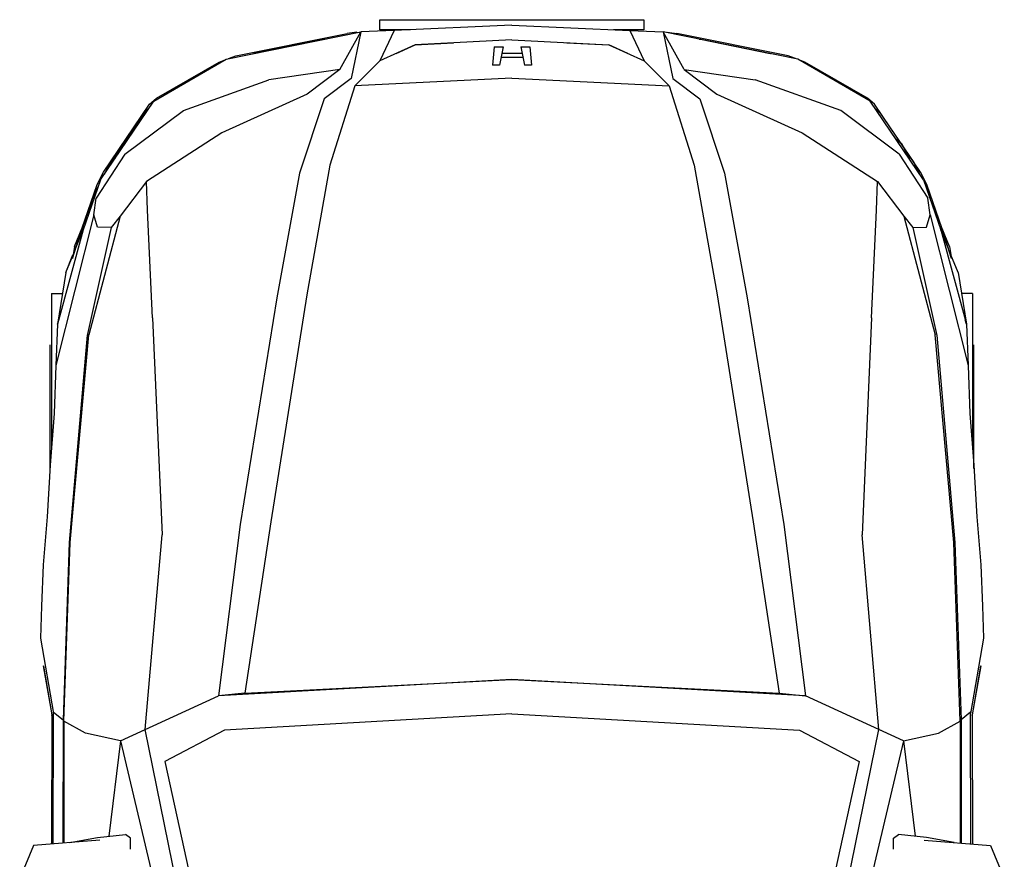
# Model space of a CAD drawing. Extents: x 179041 to 204913, y 1935572 to 1955463.
# Drawn here: x 196986 to 198850, y 1946678 to 1948267 of the extents above; entities that cross this region are included whole.
import ezdxf

# ---------------------------------------------------------------- set-up
doc = ezdxf.new("R2010")
doc.units = 0
doc.header["$MEASUREMENT"] = 0
doc.linetypes.add('1', pattern=[0])
doc.layers.get('0').update_dxf_attribs({"linetype": '1'})

# ---------------------------------------------------------------- blocks, each defined once
blk = doc.blocks.new('A$C2746404C')
at = {"linetype": 'Continuous'}
for p, q in [((3.0415, 1.8386), (2.9791, 1.8647)), ((3.052, 1.7127), (3.0415, 1.8386)), ((3.381, 1.8199), (3.289, 1.8041)), ((3.382, 1.82), (3.2893, 1.8041)), ((3.4344, 1.8253), (3.2917, 1.801)), ((3.382, 1.82), (3.381, 1.8199)), ((3.4945, 1.8237), (3.4344, 1.8253)), ((3.5727, 1.82), (3.4945, 1.8237)), ((3.6639, 1.8124), (3.5727, 1.82)), ((3.7616, 1.8069), (3.6639, 1.8124)), ((3.2893, 1.8041), (3.0443, 1.8047)), ((3.288, 1.804), (3.0443, 1.8046)), ((3.0446, 1.8014), (3.2943, 1.8009)), ((3.2943, 1.8009), (3.2793, 1.7827)), ((3.288, 1.804), (3.2893, 1.8041)), ((3.7556, 1.8072), (3.9895, 1.8072)), ((3.8595, 1.7995), (3.7616, 1.8069)), ((4.0868, 1.8042), (3.7969, 1.8042)), ((3.9505, 1.796), (3.8594, 1.7995)), ((4.2354, 1.7243), (3.9505, 1.796)), ((4.0288, 1.7929), (3.9505, 1.796)), ((4.2072, 1.7444), (4.0288, 1.7929)), ((4.1266, 1.7773), (4.0288, 1.7929)), ((4.0288, 1.7929), (4.0369, 1.7907)), ((4.0868, 1.8042), (4.0868, 1.7836)), ((3.2793, 1.7827), (3.0461, 1.7831)), ((3.2773, 1.7809), (3.0463, 1.7814)), ((3.254, 1.7403), (3.2773, 1.7809)), ((3.2793, 1.7827), (3.2773, 1.7809)), ((3.2773, 1.7809), (3.6153, 1.7689)), ((3.6151, 1.7712), (3.2793, 1.7827)), ((4.1266, 1.7773), (4.16, 1.7637)), ((4.1266, 1.7773), (4.1597, 1.7638)), ((3.0472, 1.7696), (3.057, 1.7173)), ((4.0075, 1.737), (3.6151, 1.7712)), ((3.6153, 1.7689), (4.0085, 1.7336)), ((4.1531, 1.7649), (4.2109, 1.7463)), ((4.1756, 1.7609), (4.1531, 1.7649)), ((4.1709, 1.7592), (4.2071, 1.7445)), ((4.1719, 1.7589), (4.2095, 1.7436)), ((4.1756, 1.7609), (4.2109, 1.7463)), ((3.2396, 1.674), (3.254, 1.7403)), ((4.2114, 1.6912), (4.0074, 1.737)), ((4.3018, 1.7117), (4.2072, 1.7444)), ((4.2118, 1.7456), (4.2074, 1.7475)), ((4.2109, 1.7463), (4.2929, 1.718)), ((4.2735, 1.7243), (4.2118, 1.7456)), ((4.2445, 1.7335), (4.2303, 1.7365)), ((3.057, 1.7173), (3.0627, 1.6642)), ((4.2333, 1.6745), (4.0085, 1.7336)), ((4.2114, 1.6912), (4.2119, 1.7176)), ((4.2119, 1.7176), (4.2354, 1.7243)), ((4.2354, 1.7243), (4.2672, 1.7198)), ((4.2445, 1.7335), (4.2444, 1.7335)), ((4.2568, 1.7273), (4.2445, 1.7335)), ((4.3502, 1.6657), (4.2672, 1.7198)), ((4.2904, 1.7157), (4.2735, 1.7243)), ((4.2929, 1.718), (4.3162, 1.7062)), ((4.3018, 1.7117), (4.451, 1.6106)), ((4.3344, 1.6933), (4.3127, 1.7043)), ((4.3162, 1.7062), (4.4453, 1.6187)), ((3.2396, 1.674), (3.0593, 1.6962)), ((4.2333, 1.6745), (4.2114, 1.6912)), ((4.4299, 1.6286), (4.3344, 1.6933)), ((4.3622, 1.6744), (4.3414, 1.6849)), ((4.3623, 1.6744), (4.3415, 1.6848)), ((3.2396, 1.674), (2.8719, 1.5867)), ((3.0553, 1.655), (3.0627, 1.6642)), ((3.2396, 1.674), (3.3251, 1.4885)), ((3.2396, 1.674), (3.2612, 1.6271)), ((4.2989, 1.6243), (4.2333, 1.6745)), ((4.3502, 1.6657), (4.4328, 1.5548)), ((4.3708, 1.6702), (4.3651, 1.673)), ((4.3708, 1.6701), (4.3652, 1.6729)), ((4.3724, 1.668), (4.3708, 1.6702)), ((4.3724, 1.6681), (4.3708, 1.6701)), ((4.3793, 1.6592), (4.3732, 1.667)), ((4.3793, 1.6592), (4.3733, 1.667)), ((3.0344, 1.6547), (3.0553, 1.655)), ((2.8796, 1.5493), (3.2612, 1.6271)), ((3.2612, 1.6271), (3.6299, 1.5952)), ((4.0407, 1.6131), (4.2442, 1.6229)), ((4.2442, 1.6229), (4.2989, 1.6243)), ((4.3906, 1.482), (4.2989, 1.6243)), ((4.4368, 1.6202), (4.4299, 1.6286)), ((4.0408, 1.6131), (3.6299, 1.5952)), ((4.4453, 1.6187), (4.4561, 1.6056)), ((4.451, 1.6106), (4.5303, 1.4737)), ((4.4561, 1.6056), (4.5247, 1.4869)), ((3.2008, 1.5901), (2.8787, 1.519)), ((3.2597, 1.477), (3.2008, 1.5901)), ((4.4328, 1.5548), (4.4911, 1.3929)), ((3.2908, 0.9324), (3.2597, 1.477)), ((3.2908, 0.9324), (3.2597, 1.477)), ((3.3561, 0.9324), (3.3251, 1.4885)), ((3.6494, 1.4469), (3.3251, 1.4885)), ((3.3303, 1.4383), (3.3251, 1.4885)), ((4.4637, 1.32), (4.3906, 1.482)), ((4.5247, 1.4869), (4.5282, 1.4773)), ((4.5303, 1.4737), (4.5819, 1.2186)), ((4.5312, 1.4692), (4.5363, 1.4554)), ((4.5363, 1.4554), (4.5791, 1.2443)), ((3.3302, 1.4383), (3.3561, 0.9324)), ((3.6545, 1.3891), (3.3302, 1.4383)), ((3.6546, 1.3891), (3.3303, 1.4383)), ((4.0781, 1.3778), (3.6494, 1.4469)), ((3.4534, 1.4196), (3.4534, 1.4196)), ((4.5411, 1.4211), (4.5408, 1.4218)), ((4.5678, 1.2895), (4.5411, 1.4211)), ((4.0838, 1.3207), (3.6545, 1.3891)), ((4.0838, 1.3207), (3.6546, 1.3891)), ((4.5107, 1.2584), (4.4911, 1.3929)), ((4.3147, 1.3349), (4.0781, 1.3778)), ((4.4549, 1.2882), (4.3147, 1.3349)), ((4.3294, 1.2772), (4.0838, 1.3207)), ((4.5107, 1.2584), (4.4637, 1.32)), ((4.4937, 1.2369), (4.4549, 1.2882)), ((4.5682, 1.2866), (4.5678, 1.2895)), ((4.4796, 1.2297), (4.3294, 1.2772)), ((4.5107, 1.2584), (4.5819, 1.2186)), ((4.582, 1.2186), (4.4937, 1.2369)), ((4.5813, 1.2263), (4.5791, 1.2443)), ((4.5268, 1.1826), (4.4796, 1.2297)), ((4.4943, 0.9324), (4.4796, 1.2297)), ((4.5813, 1.2263), (4.5804, 1.2261)), ((4.5845, 1.1557), (4.582, 1.2186)), ((4.5572, 1.1157), (4.5268, 1.1826)), ((4.5845, 1.1557), (4.5268, 1.1826)), ((4.5858, 1.1248), (4.5858, 1.1824)), ((4.5858, 1.1824), (4.6049, 1.1824)), ((4.6049, 1.1824), (4.6049, 0.6824)), ((4.5408, 1.1518), (4.5572, 1.1157)), ((4.5945, 0.9324), (4.5845, 1.1557)), ((4.5572, 1.1157), (4.5609, 1.0429)), ((4.5666, 0.9324), (4.5572, 1.1157)), ((4.5536, 0.9661), (4.5188, 0.9695)), ((4.5188, 0.956), (4.5188, 0.9695)), ((4.5536, 0.9492), (4.5188, 0.956)), ((4.5337, 0.9531), (4.5337, 0.9116)), ((4.5415, 0.9516), (4.5415, 0.9132)), ((4.5536, 0.9661), (4.5536, 0.9492)), ((3.2908, 0.9324), (3.2597, 0.3877)), ((3.2908, 0.9324), (3.2597, 0.3877)), ((3.3251, 0.3762), (3.3561, 0.9324)), ((3.3561, 0.9324), (3.3302, 0.4265)), ((4.4943, 0.9324), (4.4796, 0.635)), ((4.5666, 0.9324), (4.5572, 0.749)), ((4.5945, 0.9324), (4.5845, 0.7091)), ((4.5536, 0.9155), (4.5188, 0.9087)), ((4.5536, 0.9155), (4.5536, 0.8986)), ((4.5188, 0.8952), (4.5188, 0.9087)), ((4.5536, 0.8986), (4.5188, 0.8952)), ((4.5613, 0.8288), (4.5572, 0.749)), ((4.5572, 0.749), (4.5268, 0.6821)), ((4.5408, 0.7129), (4.5572, 0.749)), ((4.5858, 0.6824), (4.5858, 0.7399)), ((4.5845, 0.7091), (4.5268, 0.6822)), ((4.5845, 0.7091), (4.582, 0.6461)), ((4.5268, 0.6821), (4.4796, 0.635)), ((4.6049, 0.6824), (4.5858, 0.6824)), ((4.4796, 0.635), (4.3294, 0.5875)), ((4.582, 0.6461), (4.4937, 0.6278)), ((4.5107, 0.6063), (4.5819, 0.6461)), ((4.5303, 0.391), (4.5819, 0.6461)), ((4.5813, 0.6384), (4.5791, 0.6204)), ((4.5813, 0.6384), (4.5804, 0.6386)), ((4.4937, 0.6278), (4.4549, 0.5766)), ((4.5363, 0.4093), (4.5791, 0.6204)), ((4.5107, 0.6063), (4.4637, 0.5447)), ((4.5107, 0.6063), (4.4911, 0.4719)), ((4.3294, 0.5875), (4.0838, 0.544)), ((4.5682, 0.5781), (4.5678, 0.5753)), ((4.4549, 0.5766), (4.3147, 0.5299)), ((4.5678, 0.5753), (4.5411, 0.4437)), ((4.0838, 0.544), (3.6545, 0.4756)), ((4.0838, 0.544), (3.6546, 0.4756)), ((4.4637, 0.5447), (4.3906, 0.3827)), ((4.3147, 0.5299), (4.0781, 0.487)), ((4.0781, 0.487), (3.6494, 0.4178)), ((3.6545, 0.4756), (3.3302, 0.4265)), ((3.6546, 0.4756), (3.3303, 0.4265)), ((4.4328, 0.3099), (4.4911, 0.4719)), ((3.4534, 0.4451), (3.4534, 0.4451)), ((4.5411, 0.4437), (4.5408, 0.443)), ((3.3303, 0.4265), (3.3251, 0.3762)), ((3.6494, 0.4178), (3.3251, 0.3762)), ((4.5312, 0.3956), (4.5363, 0.4093)), ((3.2597, 0.3877), (3.2008, 0.2746)), ((3.2396, 0.1907), (3.3251, 0.3762)), ((4.3906, 0.3827), (4.2989, 0.2404)), ((4.451, 0.2541), (4.5303, 0.391)), ((4.4561, 0.2591), (4.5247, 0.3778)), ((4.5247, 0.3778), (4.5282, 0.3874)), ((3.2008, 0.2746), (2.8787, 0.3457)), ((2.8796, 0.3154), (3.2612, 0.2376)), ((4.3502, 0.199), (4.4328, 0.3099)), ((3.2396, 0.1907), (2.8719, 0.278)), ((3.2612, 0.2376), (3.6299, 0.2695)), ((4.0408, 0.2516), (3.6299, 0.2695)), ((4.0407, 0.2516), (4.2442, 0.2418)), ((4.3018, 0.153), (4.451, 0.2541)), ((4.3162, 0.1585), (4.4453, 0.2461)), ((4.4368, 0.2445), (4.4299, 0.2361)), ((4.4453, 0.2461), (4.4561, 0.2591)), ((3.2396, 0.1907), (3.2612, 0.2376)), ((4.2989, 0.2404), (4.2333, 0.1903)), ((4.2442, 0.2418), (4.2989, 0.2404)), ((4.4299, 0.2361), (4.3344, 0.1714)), ((3.0344, 0.21), (3.0553, 0.2098)), ((3.0553, 0.2098), (3.0627, 0.2005)), ((4.3793, 0.2055), (4.3732, 0.1977)), ((4.3793, 0.2056), (4.3733, 0.1978)), ((3.057, 0.1475), (3.0627, 0.2005)), ((3.2396, 0.1907), (3.0593, 0.1685)), ((3.2396, 0.1907), (3.254, 0.1245)), ((4.2333, 0.1903), (4.0085, 0.1311)), ((4.2333, 0.1903), (4.2114, 0.1735)), ((4.3502, 0.199), (4.2672, 0.1449)), ((4.3622, 0.1903), (4.3414, 0.1798)), ((4.3623, 0.1904), (4.3415, 0.1799)), ((4.3708, 0.1946), (4.3651, 0.1917)), ((4.3708, 0.1946), (4.3652, 0.1918)), ((4.3724, 0.1967), (4.3708, 0.1946)), ((4.3724, 0.1967), (4.3708, 0.1946)), ((4.2114, 0.1735), (4.0074, 0.1277)), ((4.2114, 0.1735), (4.2119, 0.1471)), ((4.3344, 0.1714), (4.3127, 0.1604)), ((3.052, 0.152), (3.0415, 0.0261)), ((4.3018, 0.153), (4.2072, 0.1203)), ((4.2929, 0.1467), (4.3162, 0.1585)), ((3.0472, 0.0951), (3.057, 0.1475)), ((3.6153, 0.0958), (4.0085, 0.1311)), ((4.2354, 0.1404), (3.9505, 0.0687)), ((4.2109, 0.1184), (4.2929, 0.1467)), ((4.2735, 0.1405), (4.2118, 0.1191)), ((4.2119, 0.1471), (4.2354, 0.1404)), ((4.2445, 0.1313), (4.2303, 0.1283)), ((4.2354, 0.1405), (4.2672, 0.1449)), ((4.2445, 0.1313), (4.2444, 0.1312)), ((4.2568, 0.1374), (4.2445, 0.1312)), ((4.2904, 0.149), (4.2735, 0.1405)), ((3.254, 0.1245), (3.2773, 0.0838)), ((4.0075, 0.1277), (3.6151, 0.0935)), ((4.2072, 0.1203), (4.0288, 0.0719)), ((4.1531, 0.0998), (4.2109, 0.1184)), ((4.1709, 0.1055), (4.2071, 0.1203)), ((4.1719, 0.1058), (4.2095, 0.1211)), ((4.1756, 0.1038), (4.2109, 0.1184)), ((4.2118, 0.1191), (4.2074, 0.1172)), ((3.2773, 0.0838), (3.6153, 0.0958)), ((3.6151, 0.0935), (3.2793, 0.082)), ((4.1266, 0.0875), (4.16, 0.101)), ((4.1266, 0.0875), (4.1597, 0.101)), ((4.1756, 0.1038), (4.1531, 0.0998)), ((3.2793, 0.082), (3.0461, 0.0816)), ((3.2773, 0.0838), (3.0463, 0.0833)), ((3.2793, 0.082), (3.2773, 0.0838)), ((3.2943, 0.0638), (3.2793, 0.082)), ((4.1266, 0.0875), (4.0288, 0.0718)), ((4.0868, 0.0605), (4.0868, 0.0811)), ((3.288, 0.0607), (3.0443, 0.0601)), ((3.2893, 0.0606), (3.0443, 0.06)), ((3.0446, 0.0633), (3.2943, 0.0638)), ((3.288, 0.0607), (3.2893, 0.0606)), ((3.381, 0.0448), (3.289, 0.0606)), ((3.382, 0.0447), (3.2893, 0.0606)), ((3.4344, 0.0394), (3.2917, 0.0638)), ((3.7616, 0.0578), (3.6639, 0.0523)), ((3.7556, 0.0575), (3.9895, 0.0575)), ((3.8595, 0.0652), (3.7616, 0.0578)), ((4.0868, 0.0605), (3.7969, 0.0605)), ((3.9505, 0.0687), (3.8595, 0.0652)), ((4.0288, 0.0718), (3.9505, 0.0687)), ((4.0288, 0.0719), (4.0369, 0.0741)), ((3.382, 0.0447), (3.381, 0.0448)), ((3.4945, 0.0411), (3.4344, 0.0394)), ((3.5727, 0.0447), (3.4945, 0.0411)), ((3.6639, 0.0523), (3.5727, 0.0447)), ((3.0415, 0.0261), (2.9791, 0))]:
    blk.add_line(p, q, dxfattribs=at)

msp = doc.modelspace()

# ---------------------------------------------------------------- block references
at = {"xscale": 1000, "yscale": 1000, "zscale": 1000, "rotation": 89.99999999999999}
msp.add_blockref('A$C2746404C', (198850.3, 1943662.4), dxfattribs=at)

doc.saveas('drawing.dxf')
